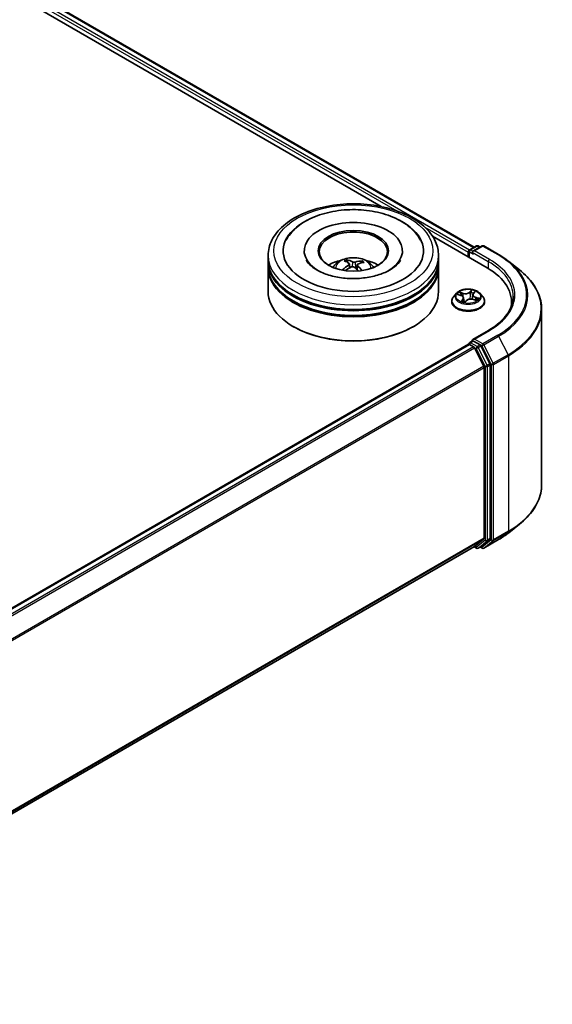
# Model space of a CAD drawing. Units: millimetres. Extents: x 0 to 6502, y 0 to 1264.
# Drawn here: x 84 to 95, y 96 to 118 of the extents above; entities that cross this region are included whole.
import ezdxf

# ---------------------------------------------------------------- set-up
doc = ezdxf.new("R2010")
doc.units = ezdxf.units.MM
doc.layers.add('Visible (ISO)', color=7, linetype='Continuous', lineweight=35)
doc.layers.add('Visible Narrow (ISO)', color=7, linetype='Continuous', lineweight=25)

msp = doc.modelspace()

# ---------------------------------------------------------------- linework, layer by layer
at = {"layer": 'Visible (ISO)'}
for p, q in [((66.11946, 128.59562), (91.63105, 113.86649)), ((66.28217, 128.78579), (93.67265, 112.97189)), ((92.7597, 113.21486), (93.95908, 112.52241)), ((89.14074, 112.69081), (89.14074, 112.79287)), ((89.93449, 112.89493), (89.93449, 112.87043)), ((92.09699, 112.89493), (92.09699, 112.87043)), ((92.89074, 112.69081), (92.89074, 112.79287)), ((93.54365, 112.86431), (93.54365, 112.76225)), ((93.55918, 112.88473), (93.55918, 112.75328)), ((93.57793, 112.9172), (93.72454, 113.00185)), ((93.84836, 113.00189), (93.64757, 112.88597)), ((93.76204, 113.00185), (93.80516, 112.97695)), ((93.88586, 113.00189), (94.21289, 112.81307)), ((89.14074, 112.55813), (89.14074, 112.66019)), ((90.8967, 112.63371), (90.88512, 112.68173)), ((90.93074, 112.60543), (90.93979, 112.52108)), ((91.10076, 112.58791), (91.09001, 112.48779)), ((91.19585, 112.66009), (91.18436, 112.62664)), ((92.89074, 112.55813), (92.89074, 112.66019)), ((94.43623, 112.66235), (94.67261, 112.47523)), ((89.14074, 111.99679), (89.14074, 112.52751)), ((92.89074, 111.99679), (92.89074, 112.52751)), ((93.2873, 111.96203), (93.22529, 111.89286)), ((93.31614, 111.93557), (93.385, 111.91296)), ((93.64426, 111.93029), (93.63374, 111.83232)), ((93.65782, 111.9586), (93.69108, 111.99528)), ((93.8, 111.96203), (93.862, 111.89286)), ((93.18115, 111.78246), (93.18115, 111.78661)), ((93.44304, 111.85792), (93.4526, 111.7689)), ((93.47325, 111.76494), (93.50906, 111.80129)), ((93.65765, 111.82702), (93.72805, 111.80574)), ((93.90615, 111.78246), (93.90615, 111.78661)), ((94.49727, 111.77225), (94.49727, 111.68357)), ((95.15977, 111.60807), (95.15977, 107.75188)), ((89.7076, 111.22112), (89.68992, 111.23132)), ((92.32389, 111.22112), (92.34157, 111.23132)), ((93.99336, 111.14643), (93.64757, 110.94679)), ((93.55918, 110.84197), (93.55918, 110.84349)), ((93.57793, 110.87596), (93.64097, 110.91235)), ((93.80516, 110.82518), (93.65855, 110.90983)), ((75.88364, 100.63974), (93.55142, 110.84024)), ((93.57017, 110.83838), (93.66381, 110.78432)), ((93.89106, 110.35545), (93.68418, 110.76154)), ((94.02364, 110.41352), (93.82553, 110.80241)), ((93.8972, 110.3323), (93.8972, 106.57817)), ((94.02979, 106.57113), (94.02979, 110.39037)), ((94.43623, 106.6976), (94.67261, 106.88472)), ((93.68418, 106.3949), (93.89106, 106.56212)), ((93.82553, 106.39495), (94.02364, 106.55508)), ((93.88586, 106.35807), (94.21289, 106.54688)), ((76.24819, 96.32805), (93.68256, 106.39379)), ((93.67265, 106.38807), (93.72454, 106.35811)), ((93.76204, 106.35811), (93.82391, 106.39383)), ((93.84836, 106.35807), (93.80516, 106.38301))]:
    msp.add_line(p, q, dxfattribs=at)
for centre, start, end in [((93.74329, 112.96937), 60, 120), ((93.86711, 112.96941), 60, 120), ((93.59668, 112.88473), 120, 180), ((93.59668, 110.84349), 120, 180), ((93.74329, 106.39059), 240, 300), ((93.86711, 106.39054), 240, 300)]:
    msp.add_arc(centre, 0.0375, start, end, dxfattribs=at)
for centre, major_axis, ratio, start_param, end_param in [((91.01574, 112.89493), (1.54375, 0), 0.57735027, 2.28770637, 7.13707159), ((91.01574, 112.89493), (1.08125, 0), 0.57735027, 5.47106557, 10.23689769), ((91.01574, 112.87452), (-0.75, 0), 0.57735027, 2.37272528, 7.05205268), ((93.57017, 112.87962), (0.01875, 0.03248), 0.57735027, 0.86676374, 2.35619449), ((93.68507, 112.86431), (-0.05303, 0), 0.57735027, 4.71238898, 6.28318531), ((93.65855, 112.84901), (-0.01875, 0.03248), 0.57735027, 0.78539816, 2.35619449), ((91.01574, 112.66019), (1.875, 0), 0.57735027, 3.12745005, 6.29732791), ((91.01574, 112.69081), (-1.875, 0), 0.57735027, 0, 3.14159265), ((91.01574, 112.28256), (-0.75, 0), 0.57735027, 5.07628371, 5.53058844), ((91.02722, 111.92919), (-0.3937, -0.71053), 0.66366906, 4.0181465, 4.2571308), ((91.03003, 111.94261), (0.36004, -0.72816), 0.41837127, 2.50116311, 2.74014741), ((91.00256, 111.93017), (-0.30696, 0.75208), 0.58455227, 5.67905404, 5.91803833), ((91.02581, 111.92855), (-0.46356, -0.66706), 0.71509879, 3.62994441, 3.86892871), ((91.00426, 111.94441), (0.49624, 0.64312), 0.56303028, 0.52054671, 0.759531), ((91.01574, 112.28256), (-0.75, 0), 0.57735027, 3.89418952, 4.34849425), ((91.01574, 112.52751), (1.875, 0), 0.57735027, 3.12745005, 6.29732791), ((91.01574, 112.55813), (-1.875, 0), 0.57735027, 0, 3.14159265), ((91.00567, 111.94505), (0.55726, 0.59102), 0.61446001, 1.03699178, 1.24400275), ((91.02892, 111.94343), (0.4167, -0.69729), 0.48391349, 2.06596484, 2.24605578), ((91.00146, 111.93098), (-0.24732, 0.77374), 0.51901005, 5.28955613, 5.50304758), ((92.65977, 111.77225), (1.8375, 0), 0.57735027, 6.17116049, 7.06858347), ((91.01574, 112.66019), (-1.85, 0), 0.57735027, 0.47828403, 2.66330862), ((91.01574, 111.99679), (1.875, 0), 0.57735027, 3.14159265, 6.28318531), ((91.01574, 112.52751), (-1.85, 0), 0.57735027, 0.47828403, 2.66330862), ((92.65977, 111.56813), (1.875, 0), 0.57735027, 0.15296584, 0.20062952), ((91.01574, 111.97637), (1.85, 0), 0.57735027, 3.92699082, 5.49778714), ((93.57017, 110.80776), (-0.01875, 0.03248), 0.57735027, 5.49778714, 6.28318531), ((93.68507, 110.92514), (-0.05303, 0), 0.57735027, 4.71238898, 6.28318531), ((93.65855, 110.94044), (-0.01875, -0.03248), 0.57735027, 5.49778714, 6.12363721), ((93.66381, 110.7537), (-0.01875, 0.03248), 0.57735027, 4.62172909, 5.49778714), ((93.80516, 110.79457), (0.01875, -0.03248), 0.57735027, 1.48013644, 2.35619449), ((94.00327, 110.40568), (0.01875, -0.03248), 0.57735027, 0.78539816, 1.48013644), ((93.87069, 110.34761), (-0.01875, 0.03248), 0.57735027, 3.92699082, 4.62172909), ((93.87069, 106.59348), (0.01875, -0.03248), 0.57735027, 0.09065989, 0.78539816), ((94.00327, 106.58644), (0.01875, -0.03248), 0.57735027, 0.09065989, 0.78539816), ((93.66381, 106.42627), (0.01875, -0.03248), 0.57735027, 0, 0.09065989), ((93.80516, 106.42631), (0.01875, -0.03248), 0.57735027, 0, 0.09065989)]:
    msp.add_ellipse(centre, major_axis=major_axis, ratio=ratio, start_param=start_param, end_param=end_param, dxfattribs=at)
msp.add_ellipse((91.01574, 112.89493), major_axis=(-0.775, 0), ratio=0.57735027, dxfattribs=at)
for points, knots in [([(89.14074, 112.79287), (89.14074, 112.90885), (89.1698, 113.02443), (89.28208, 113.24685), (89.36837, 113.35277), (89.5933, 113.54808), (89.73572, 113.63572), (90.05923, 113.7797), (90.2408, 113.83558), (90.62275, 113.90999), (90.82295, 113.92869), (91.22266, 113.92776), (91.4221, 113.90824), (91.80167, 113.83253), (91.9817, 113.77629), (92.30509, 113.63074), (92.4483, 113.54132), (92.68013, 113.33584), (92.76963, 113.21982), (92.86815, 112.99751), (92.89074, 112.89531), (92.89074, 112.79287)], [1.97558318, 1.97558318, 1.97558318, 1.97558318, 2.25918825, 2.25918825, 2.56238761, 2.56238761, 2.88964995, 2.88964995, 3.22092795, 3.22092795, 3.55039643, 3.55039643, 3.87901457, 3.87901457, 4.20851928, 4.20851928, 4.53981441, 4.53981441, 4.86669018, 4.86669018, 5.11717584, 5.11717584, 5.11717584, 5.11717584]), ([(89.53855, 113.12932), (89.55727, 113.16491), (89.57868, 113.19915), (89.67316, 113.32957), (89.76414, 113.41407), (89.98747, 113.56767), (90.1241, 113.63343), (90.42214, 113.73424), (90.58392, 113.76877), (90.91431, 113.80412), (91.08275, 113.80525), (91.41228, 113.77462), (91.5733, 113.74289), (91.87492, 113.64722), (92.01533, 113.58305), (92.25936, 113.42307), (92.36377, 113.32725), (92.46028, 113.18703), (92.47752, 113.15863), (92.49294, 113.12932)], [1.75091938, 1.75091938, 1.75091938, 1.75091938, 1.8523356, 1.8523356, 2.15456342, 2.15456342, 2.49707369, 2.49707369, 2.84380537, 2.84380537, 3.18666925, 3.18666925, 3.52937621, 3.52937621, 3.87578761, 3.87578761, 4.21957147, 4.21957147, 4.30309287, 4.30309287, 4.30309287, 4.30309287]), ([(94.21289, 112.81307), (94.22907, 112.80374), (94.24499, 112.79425), (94.27635, 112.77499), (94.29177, 112.76521), (94.3221, 112.74538), (94.33701, 112.73532), (94.36629, 112.71493), (94.38066, 112.7046), (94.40886, 112.68367), (94.42269, 112.67308), (94.43623, 112.66235)], [1.570796327, 1.570796327, 1.570796327, 1.570796327, 1.60184851, 1.60184851, 1.632900694, 1.632900694, 1.663952877, 1.663952877, 1.695005061, 1.695005061, 1.726057244, 1.726057244, 1.726057244, 1.726057244]), ([(90.88225, 112.28952), (90.76837, 112.29709), (90.65694, 112.31445), (90.45245, 112.36568), (90.35922, 112.39935), (90.20144, 112.47612), (90.13638, 112.51896), (90.03744, 112.60483), (90.00371, 112.6475), (89.98248, 112.68653), (89.98179, 112.68782), (89.98111, 112.68911)], [0, 0, 0, 0, 0.2948685, 0.2948685, 0.58566282, 0.58566282, 0.86918511, 0.86918511, 1.1517835, 1.1517835, 1.16150022, 1.16150022, 1.16150022, 1.16150022]), ([(90.5684, 112.52955), (90.58232, 112.5536), (90.59875, 112.57492), (90.64642, 112.62537), (90.68003, 112.65007), (90.75984, 112.69511), (90.80726, 112.7127), (90.90764, 112.73711), (90.9608, 112.74323), (91.06658, 112.74349), (91.11917, 112.73777), (91.22165, 112.71376), (91.27156, 112.69546), (91.36256, 112.64351), (91.4045, 112.61055), (91.44755, 112.55438), (91.45568, 112.54235), (91.46309, 112.52955)], [5.7003272, 5.7003272, 5.7003272, 5.7003272, 5.87717208, 5.87717208, 6.17452948, 6.17452948, 6.54978943, 6.54978943, 6.94421432, 6.94421432, 7.33405068, 7.33405068, 7.72831848, 7.72831848, 8.10262436, 8.10262436, 8.19670344, 8.19670344, 8.19670344, 8.19670344]), ([(90.87283, 112.69674), (90.87398, 112.6965), (90.87533, 112.69593), (90.87775, 112.69432), (90.87924, 112.69293), (90.8815, 112.6901), (90.88269, 112.68817), (90.88414, 112.685), (90.88473, 112.6833), (90.88512, 112.68173)], [0.0145600729, 0.0145600729, 0.0145600729, 0.0145600729, 0.0187226824, 0.0187226824, 0.0234298311, 0.0234298311, 0.0280690561, 0.0280690561, 0.0318102328, 0.0318102328, 0.0318102328, 0.0318102328]), ([(92.05038, 112.68911), (92.02689, 112.64443), (91.98455, 112.59245), (91.86589, 112.49892), (91.79691, 112.45744), (91.63404, 112.38486), (91.53998, 112.35387), (91.33488, 112.30757), (91.22353, 112.29263), (91.03455, 112.28375), (90.95787, 112.28449), (90.88225, 112.28952)], [4.89251203, 4.89251203, 4.89251203, 4.89251203, 5.22998168, 5.22998168, 5.51123977, 5.51123977, 5.79585754, 5.79585754, 6.08739607, 6.08739607, 6.28318531, 6.28318531, 6.28318531, 6.28318531]), ([(90.92337, 112.61649), (90.92631, 112.61447), (90.92863, 112.61188), (90.93101, 112.60613), (90.93109, 112.60296), (90.92932, 112.59696), (90.92736, 112.59373), (90.92228, 112.58852), (90.91963, 112.58643), (90.9167, 112.5846)], [0, 0, 0, 0, 0.0124997785, 0.0124997785, 0.0249995571, 0.0249995571, 0.0375236714, 0.0375236714, 0.0466766062, 0.0466766062, 0.0466766062, 0.0466766062]), ([(91.05491, 112.64721), (91.05065, 112.64595), (91.04551, 112.64499), (91.03472, 112.64409), (91.02907, 112.64414), (91.0188, 112.6451), (91.01349, 112.64606), (91.00537, 112.64846), (91.00227, 112.6497), (90.99967, 112.65106)], [0, 0, 0, 0, 0.0124997785, 0.0124997785, 0.0249995571, 0.0249995571, 0.0375236714, 0.0375236714, 0.0466766062, 0.0466766062, 0.0466766062, 0.0466766062]), ([(91.10812, 112.57126), (91.10517, 112.57417), (91.10286, 112.57751), (91.10047, 112.58421), (91.1004, 112.58757), (91.10217, 112.59344), (91.10413, 112.59633), (91.10921, 112.60049), (91.11186, 112.60199), (91.11478, 112.60316)], [0, 0, 0, 0, 0.0124997785, 0.0124997785, 0.0249995571, 0.0249995571, 0.0375236714, 0.0375236714, 0.0466766062, 0.0466766062, 0.0466766062, 0.0466766062]), ([(91.19585, 112.66009), (91.19638, 112.66159), (91.19716, 112.6632), (91.19905, 112.66613), (91.20056, 112.66788), (91.20342, 112.67035), (91.20529, 112.67151), (91.20831, 112.67274), (91.20997, 112.6731), (91.21138, 112.67316)], [0.0427285001, 0.0427285001, 0.0427285001, 0.0427285001, 0.0464696768, 0.0464696768, 0.0511089018, 0.0511089018, 0.0558160505, 0.0558160505, 0.05997866, 0.05997866, 0.05997866, 0.05997866]), ([(90.7768, 112.47628), (90.77805, 112.47743), (90.77954, 112.47849), (90.78233, 112.47989), (90.7841, 112.48038), (90.78689, 112.48047), (90.78842, 112.48011), (90.78999, 112.47918), (90.79044, 112.47882), (90.79086, 112.4784)], [0.0145600729, 0.0145600729, 0.0145600729, 0.0145600729, 0.0187226824, 0.0187226824, 0.0234298311, 0.0234298311, 0.0280690561, 0.0280690561, 0.0300010766, 0.0300010766, 0.0300010766, 0.0300010766]), ([(90.80765, 112.46392), (90.80706, 112.46436), (90.80648, 112.46481), (90.80318, 112.46739), (90.80055, 112.46955), (90.79554, 112.47394), (90.79315, 112.47617), (90.79087, 112.47842)], [4.728492655, 4.728492655, 4.728492655, 4.728492655, 4.739983207, 4.739983207, 4.794596159, 4.794596159, 4.849209111, 4.849209111, 4.849209111, 4.849209111]), ([(90.97658, 112.54054), (90.98084, 112.54269), (90.98598, 112.5444), (90.99676, 112.54625), (91.00241, 112.54639), (91.01269, 112.5453), (91.018, 112.544), (91.02611, 112.54054), (91.02922, 112.53872), (91.03182, 112.53669)], [0, 0, 0, 0, 0.0124997785, 0.0124997785, 0.0249995571, 0.0249995571, 0.0375236714, 0.0375236714, 0.0466766062, 0.0466766062, 0.0466766062, 0.0466766062]), ([(95.15977, 111.60807), (95.15977, 111.67053), (95.15293, 111.73298), (95.1258, 111.85665), (95.10549, 111.91786), (95.05192, 112.03797), (95.01865, 112.09687), (94.93984, 112.21141), (94.89431, 112.26707), (94.7918, 112.37435), (94.73483, 112.42598), (94.67261, 112.47523)], [3.926990817, 3.926990817, 3.926990817, 3.926990817, 4.053018266, 4.053018266, 4.179045715, 4.179045715, 4.305073165, 4.305073165, 4.431100614, 4.431100614, 4.557128063, 4.557128063, 4.557128063, 4.557128063]), ([(93.8, 111.96203), (93.78466, 111.97914), (93.76518, 111.99416), (93.71922, 112.02), (93.69244, 112.03064), (93.63498, 112.04617), (93.60431, 112.05108), (93.54214, 112.05485), (93.51065, 112.05374), (93.44973, 112.04563), (93.42031, 112.03863), (93.36622, 112.01912), (93.34159, 112.0066), (93.30812, 111.98263), (93.2969, 111.97274), (93.2873, 111.96203)], [0.97729413, 0.97729413, 0.97729413, 0.97729413, 1.29830706, 1.29830706, 1.63273566, 1.63273566, 1.96581311, 1.96581311, 2.29712655, 2.29712655, 2.62886246, 2.62886246, 2.96284042, 2.96284042, 3.16375356, 3.16375356, 3.16375356, 3.16375356]), ([(93.65782, 111.9586), (93.65629, 111.95691), (93.65487, 111.95517), (93.65227, 111.95161), (93.65109, 111.94978), (93.649, 111.94605), (93.64807, 111.94415), (93.6465, 111.94028), (93.64585, 111.93831), (93.64484, 111.93432), (93.64447, 111.93231), (93.64426, 111.93029)], [3.159045946, 3.159045946, 3.159045946, 3.159045946, 3.243120121, 3.243120121, 3.327194296, 3.327194296, 3.41126847, 3.41126847, 3.495342645, 3.495342645, 3.57941682, 3.57941682, 3.57941682, 3.57941682]), ([(93.22529, 111.89286), (93.21971, 111.88663), (93.21459, 111.88018), (93.20534, 111.8669), (93.20122, 111.86006), (93.19407, 111.84604), (93.19103, 111.83886), (93.18613, 111.82424), (93.18427, 111.8168), (93.18178, 111.80178), (93.18115, 111.79419), (93.18115, 111.78661)], [3.163753563, 3.163753563, 3.163753563, 3.163753563, 3.259266886, 3.259266886, 3.354780208, 3.354780208, 3.45029353, 3.45029353, 3.545806853, 3.545806853, 3.641320175, 3.641320175, 3.641320175, 3.641320175]), ([(93.18115, 111.78246), (93.18115, 111.76011), (93.18704, 111.73781), (93.2099, 111.6951), (93.22727, 111.67478), (93.2721, 111.63791), (93.29995, 111.62152), (93.36294, 111.59477), (93.3981, 111.58444), (93.47205, 111.57084), (93.51081, 111.56755), (93.58809, 111.56828), (93.6266, 111.57228), (93.69964, 111.58723), (93.73415, 111.59818), (93.79577, 111.6261), (93.82286, 111.64309), (93.86656, 111.68165), (93.88326, 111.70322), (93.90188, 111.74436), (93.90615, 111.7634), (93.90615, 111.78246)], [3.64132018, 3.64132018, 3.64132018, 3.64132018, 3.94103075, 3.94103075, 4.25344174, 4.25344174, 4.57793478, 4.57793478, 4.90366271, 4.90366271, 5.22841319, 5.22841319, 5.55276804, 5.55276804, 5.87760214, 5.87760214, 6.20339954, 6.20339954, 6.52731459, 6.52731459, 6.78291283, 6.78291283, 6.78291283, 6.78291283]), ([(93.44304, 111.85792), (93.44253, 111.86269), (93.44119, 111.86741), (93.43703, 111.87643), (93.43421, 111.88074), (93.42729, 111.88883), (93.42319, 111.89261), (93.41392, 111.89956), (93.40873, 111.90273), (93.39748, 111.90837), (93.39141, 111.91085), (93.385, 111.91296)], [0.561630877, 0.561630877, 0.561630877, 0.561630877, 0.759973309, 0.759973309, 0.95831574, 0.95831574, 1.156658171, 1.156658171, 1.355000603, 1.355000603, 1.553343034, 1.553343034, 1.553343034, 1.553343034]), ([(93.40917, 111.78426), (93.41278, 111.7826), (93.41654, 111.78098), (93.42432, 111.77788), (93.42834, 111.77639), (93.43663, 111.77355), (93.44089, 111.7722), (93.44963, 111.76966), (93.4541, 111.76847), (93.46311, 111.76628), (93.46763, 111.76529), (93.47222, 111.76438)], [4.538490099, 4.538490099, 4.538490099, 4.538490099, 4.607495857, 4.607495857, 4.676501615, 4.676501615, 4.745507373, 4.745507373, 4.814513131, 4.814513131, 4.881596384, 4.881596384, 4.881596384, 4.881596384]), ([(93.47208, 111.76435), (93.47208, 111.76435), (93.47208, 111.76436), (93.47212, 111.76436), (93.4722, 111.76437), (93.4724, 111.76442), (93.47253, 111.76447), (93.47278, 111.76459), (93.47291, 111.76466), (93.47312, 111.76481), (93.4732, 111.76489), (93.47325, 111.76494)], [0.001376028, 0.001376028, 0.001376028, 0.001376028, 0.00206043767, 0.00206043767, 0.00412087533, 0.00412087533, 0.006181313, 0.006181313, 0.00824175067, 0.00824175067, 0.01030218833, 0.01030218833, 0.01030218833, 0.01030218833]), ([(93.65765, 111.82702), (93.64755, 111.83007), (93.6367, 111.8322), (93.61442, 111.83448), (93.60299, 111.83462), (93.58057, 111.8329), (93.56958, 111.83104), (93.54898, 111.82545), (93.53937, 111.82173), (93.52238, 111.81265), (93.51499, 111.8073), (93.50906, 111.80129)], [1.58824962, 1.58824962, 1.58824962, 1.58824962, 1.89542757, 1.89542757, 2.20260552, 2.20260552, 2.50978346, 2.50978346, 2.81696141, 2.81696141, 3.12413936, 3.12413936, 3.12413936, 3.12413936]), ([(93.71751, 111.80893), (93.71852, 111.8098), (93.71948, 111.81068), (93.72217, 111.81322), (93.72379, 111.81486), (93.72672, 111.81808), (93.72804, 111.81964), (93.73041, 111.82268), (93.73145, 111.82415), (93.73236, 111.82555)], [6.200599863, 6.200599863, 6.200599863, 6.200599863, 6.233714959, 6.233714959, 6.2972762, 6.2972762, 6.360837442, 6.360837442, 6.424398683, 6.424398683, 6.424398683, 6.424398683]), ([(93.90615, 111.78661), (93.90615, 111.79419), (93.90552, 111.80178), (93.90303, 111.8168), (93.90116, 111.82424), (93.89627, 111.83886), (93.89323, 111.84604), (93.88608, 111.86006), (93.88196, 111.8669), (93.87271, 111.88018), (93.86759, 111.88663), (93.862, 111.89286)], [0.499727522, 0.499727522, 0.499727522, 0.499727522, 0.595240844, 0.595240844, 0.690754166, 0.690754166, 0.786267489, 0.786267489, 0.881780811, 0.881780811, 0.977294134, 0.977294134, 0.977294134, 0.977294134]), ([(94.53477, 111.89473), (94.53477, 111.84031), (94.52736, 111.78589), (94.49775, 111.67794), (94.47553, 111.6244), (94.41644, 111.51941), (94.37957, 111.46796), (94.29183, 111.36854), (94.24097, 111.32058), (94.1264, 111.22954), (94.06269, 111.18646), (93.99336, 111.14643)], [2.35619449, 2.35619449, 2.35619449, 2.35619449, 2.513274123, 2.513274123, 2.670353756, 2.670353756, 2.827433388, 2.827433388, 2.984513021, 2.984513021, 3.141592654, 3.141592654, 3.141592654, 3.141592654]), ([(93.64097, 110.91235), (93.64258, 110.91328), (93.64527, 110.91378), (93.6516, 110.91303), (93.6552, 110.91176), (93.65855, 110.90983)], [0.038953354, 0.038953354, 0.038953354, 0.038953354, 0.0503345484, 0.0503345484, 0.0617157428, 0.0617157428, 0.0617157428, 0.0617157428]), ([(95.15977, 107.75188), (95.15977, 107.68943), (95.15293, 107.62698), (95.1258, 107.50331), (95.10549, 107.44209), (95.05192, 107.32198), (95.01865, 107.26309), (94.93984, 107.14854), (94.89431, 107.09289), (94.7918, 106.9856), (94.73483, 106.93398), (94.67261, 106.88472)], [2.35619449, 2.35619449, 2.35619449, 2.35619449, 2.482221939, 2.482221939, 2.608249389, 2.608249389, 2.734276838, 2.734276838, 2.860304287, 2.860304287, 2.986331736, 2.986331736, 2.986331736, 2.986331736]), ([(94.21289, 106.54688), (94.22907, 106.55622), (94.24499, 106.56571), (94.27635, 106.58497), (94.29177, 106.59475), (94.3221, 106.61458), (94.33701, 106.62464), (94.36629, 106.64503), (94.38066, 106.65536), (94.40886, 106.67628), (94.42269, 106.68688), (94.43623, 106.6976)], [3.141592654, 3.141592654, 3.141592654, 3.141592654, 3.172644837, 3.172644837, 3.203697021, 3.203697021, 3.234749204, 3.234749204, 3.265801387, 3.265801387, 3.296853571, 3.296853571, 3.296853571, 3.296853571])]:
    msp.add_open_spline(points, degree=3, knots=knots, dxfattribs=at)
at = {"layer": 'Visible Narrow (ISO)'}
for p, q in [((66.14326, 128.68394), (91.97015, 113.77278)), ((93.56954, 112.9106), (66.16978, 128.72986)), ((66.26342, 128.78393), (93.66167, 112.96555)), ((92.59062, 113.41455), (93.54365, 112.86431)), ((93.57017, 112.74694), (93.57017, 112.86942)), ((93.57017, 112.86942), (93.65855, 112.81839)), ((93.59668, 112.91535), (93.74329, 112.99999)), ((93.64757, 112.88597), (93.59668, 112.91535)), ((93.63204, 112.86431), (93.98559, 112.66019)), ((93.68507, 112.89493), (93.86711, 113.00003)), ((94.01211, 112.70612), (93.68507, 112.89493)), ((93.74329, 112.99999), (93.79418, 112.97061)), ((93.86711, 113.00003), (94.19414, 112.81122)), ((90.9167, 112.5846), (90.92166, 112.5108)), ((90.99967, 112.65106), (90.99146, 112.54534)), ((91.05491, 112.64721), (91.06289, 112.51146)), ((93.98559, 112.66019), (93.98559, 112.50678)), ((91.10812, 112.57126), (91.10027, 112.47842)), ((93.29834, 111.93994), (93.38305, 111.91212)), ((93.43146, 111.96331), (93.34512, 111.98941)), ((93.37429, 111.97187), (93.42857, 111.95547)), ((93.42857, 111.95547), (93.4255, 111.89028)), ((93.62197, 112.03635), (93.57379, 111.98745)), ((93.5792, 111.98101), (93.60949, 112.01176)), ((93.5792, 111.98101), (93.58709, 111.89367)), ((93.66245, 111.9595), (93.70765, 112.00935)), ((93.42485, 111.82995), (93.37965, 111.7801)), ((93.40196, 111.79229), (93.43037, 111.82362)), ((93.41514, 111.78161), (93.415, 111.78189)), ((93.43037, 111.82362), (93.43494, 111.77414)), ((93.46533, 111.7531), (93.51351, 111.802)), ((93.65584, 111.82614), (93.74218, 111.80004)), ((93.70117, 111.86954), (93.69841, 111.8147)), ((93.70117, 111.86954), (93.75442, 111.85205)), ((93.78896, 111.84951), (93.70425, 111.87733)), ((93.68507, 110.95575), (94.01211, 111.14457)), ((93.59668, 110.8741), (93.65855, 110.90983)), ((93.74329, 110.78946), (93.59668, 110.8741)), ((93.86711, 110.85066), (93.68507, 110.95575)), ((94.19414, 111.03947), (93.86711, 110.85066)), ((93.88748, 110.82788), (94.21451, 111.01669)), ((94.21451, 111.01669), (94.42139, 110.6106)), ((75.89464, 100.63341), (93.57017, 110.83838)), ((93.66381, 110.78432), (75.98829, 100.57935)), ((76.0182, 100.56208), (93.68418, 110.76154)), ((93.68358, 110.7627), (93.71677, 110.74353)), ((93.71677, 110.74353), (93.91488, 110.35465)), ((93.80516, 110.82518), (93.74329, 110.78946)), ((93.76366, 110.76668), (93.82553, 110.80241)), ((93.96177, 110.3778), (93.76366, 110.76668)), ((93.80516, 110.82518), (93.84059, 110.80473)), ((93.84059, 110.80473), (94.04746, 110.39864)), ((94.09435, 110.42179), (93.88748, 110.82788)), ((94.02364, 110.41352), (93.96177, 110.3778)), ((94.42139, 110.6106), (94.09435, 110.42179)), ((94.1005, 110.39864), (94.42753, 110.58745)), ((94.42753, 110.58745), (94.42753, 106.73126)), ((93.89106, 110.35545), (76.23749, 100.16315)), ((76.24713, 100.14202), (93.8972, 110.3323)), ((93.91488, 110.35465), (93.91488, 106.53541)), ((93.96791, 110.35465), (94.02979, 110.39037)), ((93.96791, 106.53541), (93.96791, 110.35465)), ((94.04746, 110.39864), (94.04746, 106.54245)), ((94.1005, 106.54245), (94.1005, 110.39864)), ((94.42753, 106.73126), (94.1005, 106.54245)), ((93.8972, 106.57817), (76.24819, 96.38851)), ((76.24819, 96.37601), (93.89106, 106.56212)), ((93.91488, 106.53541), (93.71677, 106.37528)), ((93.76366, 106.35922), (93.96177, 106.51936)), ((94.04746, 106.54245), (93.84059, 106.37523)), ((94.21451, 106.548), (93.88748, 106.35918)), ((93.88748, 106.35918), (94.09435, 106.5264)), ((93.96177, 106.51936), (94.02364, 106.55508)), ((94.02979, 106.57113), (93.96791, 106.53541)), ((94.09435, 106.5264), (94.42139, 106.71521)), ((94.21451, 106.548), (94.42139, 106.71521)), ((93.68418, 106.3949), (76.24819, 96.32823)), ((93.71677, 106.37528), (93.68358, 106.39444)), ((93.82553, 106.39495), (93.76366, 106.35922)), ((93.84059, 106.37523), (93.81614, 106.38935))]:
    msp.add_line(p, q, dxfattribs=at)
for centre, major_axis in [((91.01574, 112.89493), (1.75, 0)), ((93.54365, 111.89473), (0.26768, 0))]:
    msp.add_ellipse(centre, major_axis=major_axis, ratio=0.57735027, dxfattribs=at)
for centre, major_axis, ratio, start_param, end_param in [((91.01574, 112.79287), (-1.875, 0), 0.57735027, 0, 3.14159265), ((93.59668, 112.88473), (-0.0375, 0), 0.57735027, 0, 0.78539816), ((93.59668, 112.88473), (0.01875, 0.03248), 0.57735027, 0.78539816, 2.35619449), ((93.59668, 112.88473), (-0.01875, 0.03248), 0.57735027, 5.49778714, 6.28318531), ((93.74329, 112.96937), (-0.01875, 0.03248), 0.57735027, 5.49778714, 6.28318531), ((93.74329, 112.96937), (0.01875, 0.03248), 0.57735027, 0, 0.78539816), ((93.86711, 112.96941), (-0.01875, 0.03248), 0.57735027, 5.49778714, 6.28318531), ((93.86711, 112.96941), (0.01875, 0.03248), 0.57735027, 0, 0.78539816), ((94.19414, 112.7806), (0.01875, 0.03248), 0.57735027, 0, 0.78539816), ((92.65977, 111.92534), (2.16994, 0), 0.57735027, 5.49778714, 7.06858347), ((91.01574, 112.52036), (-0.38361, 0), 0.57735027, 3.07614718, 6.34863078), ((91.01574, 112.55879), (-0.27842, 0), 0.57735027, 5.25141632, 5.50402167), ((91.01574, 112.55252), (0.25914, 0), 0.57735027, 2.09910194, 2.31262404), ((91.01574, 112.55252), (0.25914, 0), 0.57735027, 0.6012847, 0.80235442), ((91.01574, 112.55879), (-0.27842, 0), 0.57735027, 3.68061999, 3.93322534), ((94.01211, 112.6755), (0.01875, 0.03248), 0.57735027, 0.78539816, 2.35619449), ((92.65977, 111.89473), (1.875, 0), 0.57735027, 0, 0.78539816), ((92.65977, 111.92534), (1.9125, 0), 0.57735027, 5.49778714, 7.06858347), ((92.65977, 111.91433), (2.19874, 0), 0.57735027, 5.49778714, 6.91332255), ((91.01574, 112.55879), (0.27842, 0), 0.57735027, 3.68061999, 3.74559182), ((92.65977, 111.62767), (2.49131, 0), 0.57735027, 5.49778714, 6.91332255), ((93.54365, 111.88544), (-0.28864, 0), 0.57735027, 5.8056187, 9.90234457), ((93.54365, 111.89473), (-0.25751, 0), 0.57735027, 5.59277326, 5.97414231), ((93.54365, 111.86638), (0.20152, 0), 0.57735027, 2.46196496, 2.66566964), ((93.3714, 111.96913), (-0.00435, -0.00449), 0.0341486, 0.8653948, 2.26057697), ((93.39126, 111.93974), (-0.00581, -0.0023), 0.29474776, 4.08026898, 5.4356921), ((93.48098, 112.01327), (0.113, 0), 0.57735027, 4.23011475, 5.76600449), ((93.43146, 111.95821), (-0.00181, -0.00598), 0.3786872, 3.81519889, 5.29872876), ((93.48098, 112.01793), (-0.10677, 0), 0.57735027, 1.0885221, 2.62441184), ((93.57379, 111.98234), (0.00445, -0.00439), 0.70971232, 0.69747674, 2.18100661), ((93.60525, 111.97603), (-0.00618, 0.00094), 0.17493714, 4.4502493, 5.80567242), ((93.54365, 111.86638), (0.20152, 0), 0.57735027, 0.95381735, 1.25096898), ((93.6149, 112.01042), (-0.00576, 0.00243), 0.29513755, 0.49335183, 1.888534), ((93.54365, 111.89473), (-0.25751, 0), 0.57735027, 4.02197694, 4.40334598), ((93.75704, 111.93091), (-0.10677, 0), 0.57735027, 5.80091108, 7.33680082), ((93.75704, 111.92625), (-0.113, 0), 0.57735027, 6.22128195, 7.33680082), ((93.66245, 111.9544), (-0.00463, 0.0042), 0.72336897, 5.29290448, 6.28318531), ((93.67983, 111.98996), (-0.00559, 0.00279), 0.26899231, 2.0927295, 2.40428772), ((93.54365, 111.79774), (-0.35846, 0), 0.57735027, 5.8056187, 9.90234457), ((93.54365, 111.78661), (-0.3625, 0), 0.57735027, 0, 3.14159265), ((93.54365, 111.78246), (0.3625, 0), 0.57735027, 3.14159265, 6.28318531), ((93.54365, 111.89473), (0.25751, 0), 0.57735027, 4.02197694, 4.40334598), ((93.38305, 111.90702), (0.00195, 0.00594), 0.40370173, 0, 0.68291802), ((93.33026, 111.85854), (0.10677, 0), 0.57735027, 5.80091108, 7.33680082), ((93.40747, 111.79106), (-0.00049, -0.00623), 0.90235324, 4.58611337, 5.98129554), ((93.42051, 111.78066), (-0.00556, -0.00286), 0.80403735, 5.48066941, 5.51510171), ((93.42485, 111.82485), (0.00463, -0.0042), 0.72336897, 0.66778196, 2.15131183), ((93.33026, 111.85388), (0.113, 0), 0.57735027, 5.80091108, 6.34508866), ((93.54365, 111.73405), (-0.1211, 0), 0.57735027, 5.52616212, 5.57750525), ((93.54365, 111.73181), (0.11844, 0), 0.57735027, 2.38456946, 2.45653209), ((93.45969, 111.78211), (-0.00543, -0.00309), 0.38363057, 4.32099337, 5.3186042), ((93.45969, 111.78211), (0.00326, -0.00533), 0.59349796, 4.37301711, 4.99449913), ((93.45969, 111.78211), (0.00275, 0.00561), 0.09151854, 1.02990075, 2.25285243), ((93.4724, 111.7706), (-0.00026, -0.00624), 0.92849848, 6.13337047, 6.27480505), ((93.51351, 111.7969), (-0.00445, 0.00439), 0.70971232, 5.32259926, 6.28318531), ((93.60632, 111.77152), (0.10677, 0), 0.57735027, 1.0885221, 2.62441184), ((93.5925, 111.89234), (-0.00618, 0.00094), 0.17489774, 4.45463015, 5.8056761), ((93.65584, 111.82104), (0.00181, 0.00598), 0.3786872, 0, 0.67360624), ((93.70425, 111.87222), (-0.00195, -0.00594), 0.40370173, 3.82451067, 5.30804053), ((93.54365, 111.86638), (0.20152, 0), 0.57735027, 5.92467116, 5.96335796), ((93.72964, 111.83308), (0.00524, -0.0034), 0.63820423, 0.03466464, 1.39008776), ((93.54365, 111.89473), (0.25751, 0), 0.57735027, 5.59277326, 5.97414231), ((93.75135, 111.84937), (-0.00186, 0.00597), 0.61961999, 3.58304193, 4.97822409), ((92.65977, 111.60807), (2.5, 0), 0.57735027, 5.49778714, 6.28318531), ((94.01211, 111.11395), (-0.01875, 0.03248), 0.57735027, 5.49778714, 6.28318531), ((93.59668, 110.84349), (-0.0375, 0), 0.57735027, 0, 0.07012361), ((93.59668, 110.84349), (0.01875, 0.03248), 0.57735027, 0.78539816, 2.06167901), ((93.59668, 110.84349), (-0.01875, 0.03248), 0.57735027, 5.49778714, 6.28318531), ((93.86711, 110.82004), (0.01875, 0.03248), 0.57735027, 0.78539816, 2.35619449), ((93.86711, 110.82004), (-0.01875, 0.03248), 0.57735027, 4.62172909, 5.49778714), ((94.19414, 111.00885), (0.01875, -0.03248), 0.57735027, 1.48013644, 2.35619449), ((93.74329, 110.75884), (0.01875, 0.03248), 0.57735027, 0.78539816, 2.35619449), ((93.74329, 110.75884), (-0.03341, -0.01702), 0.07392213, 0.61742098, 2.18821731), ((93.74329, 110.75884), (-0.01875, 0.03248), 0.57735027, 4.62172909, 5.49778714), ((93.86711, 110.82004), (-0.03341, -0.01702), 0.07392213, 0.61742098, 2.18821731), ((94.07398, 110.41395), (0.03341, 0.01702), 0.07392213, 3.75901364, 5.32980996), ((94.07398, 110.41395), (-0.01875, 0.03248), 0.57735027, 3.92699082, 4.62172909), ((94.40102, 110.60276), (-0.01875, 0.03248), 0.57735027, 3.92699082, 4.62172909), ((93.9414, 110.36995), (0.03341, 0.01702), 0.07392213, 3.75901364, 5.32980996), ((93.9414, 110.36995), (-0.0375, 0), 0.57735027, 0.78539816, 2.35619449), ((93.9414, 110.36995), (-0.01875, 0.03248), 0.57735027, 3.92699082, 4.62172909), ((94.07398, 110.41395), (-0.0375, 0), 0.57735027, 0.78539816, 2.35619449), ((92.65977, 107.75188), (2.5, 0), 0.57735027, 5.49778714, 6.28318531), ((92.65977, 107.73228), (2.49131, 0), 0.57735027, 5.49778714, 5.65304806), ((94.40102, 106.74657), (0.01875, -0.03248), 0.57735027, 0.09065989, 0.78539816), ((93.9414, 106.55072), (0.0375, 0), 0.57735027, 3.92699082, 5.49778714), ((93.9414, 106.55072), (0.02357, -0.02916), 0.8131434, 4.58504495, 6.15584128), ((93.9414, 106.55072), (0.01875, -0.03248), 0.57735027, 0.09065989, 0.78539816), ((94.07398, 106.55776), (0.0375, 0), 0.57735027, 3.92699082, 5.49778714), ((94.07398, 106.55776), (0.02357, -0.02916), 0.8131434, 4.58504495, 6.15584128), ((94.07398, 106.55776), (0.01875, -0.03248), 0.57735027, 0.09065989, 0.78539816), ((94.19414, 106.57936), (0.01875, -0.03248), 0.57735027, 0, 0.09065989), ((92.65977, 107.44563), (-2.19874, 0), 0.57735027, 2.35619449, 2.51145541), ((93.74329, 106.39059), (-0.01875, -0.03248), 0.57735027, 5.49778714, 6.28318531), ((93.74329, 106.39059), (0.02357, -0.02916), 0.8131434, 4.58504495, 6.15584128), ((93.74329, 106.39059), (0.01875, -0.03248), 0.57735027, 0, 0.09065989), ((93.86711, 106.39054), (0.02357, -0.02916), 0.8131434, 4.58504495, 6.15584128), ((93.86711, 106.39054), (-0.01875, -0.03248), 0.57735027, 5.49778714, 6.28318531), ((93.86711, 106.39054), (0.01875, -0.03248), 0.57735027, 0, 0.09065989)]:
    msp.add_ellipse(centre, major_axis=major_axis, ratio=ratio, start_param=start_param, end_param=end_param, dxfattribs=at)
for points, knots in [([(93.32776, 111.93176), (93.3276, 111.93186), (93.32743, 111.93196), (93.32419, 111.93396), (93.32089, 111.93544), (93.31447, 111.93761), (93.31136, 111.93838), (93.30494, 111.93949), (93.30163, 111.93982), (93.29834, 111.93994)], [0.0054241233, 0.0054241233, 0.0054241233, 0.0054241233, 0.0059340385, 0.0059340385, 0.0154285, 0.0154285, 0.0237449879, 0.0237449879, 0.0323943032, 0.0323943032, 0.0323943032, 0.0323943032]), ([(93.29834, 111.93994), (93.30156, 111.93938), (93.30481, 111.93871), (93.31076, 111.93722), (93.31348, 111.93645), (93.31614, 111.93557)], [-0.0323943032, -0.0323943032, -0.0323943032, -0.0323943032, -0.0237449879, -0.0237449879, -0.0163982107, -0.0163982107, -0.0163982107, -0.0163982107]), ([(93.37429, 111.97187), (93.37174, 111.97348), (93.36918, 111.97516), (93.36257, 111.97943), (93.35856, 111.98196), (93.35138, 111.98616), (93.34823, 111.98787), (93.34512, 111.98941)], [-0.0320559737, -0.0320559737, -0.0320559737, -0.0320559737, -0.0236501899, -0.0236501899, -0.0102009359, -0.0102009359, 0.0003383294, 0.0003383294, 0.0003383294, 0.0003383294]), ([(93.34512, 111.98941), (93.34751, 111.98755), (93.34992, 111.98537), (93.35551, 111.97988), (93.35868, 111.97645), (93.36419, 111.97061), (93.36639, 111.96831), (93.3687, 111.96611)], [-0.0003383294, -0.0003383294, -0.0003383294, -0.0003383294, 0.0102009359, 0.0102009359, 0.0236501899, 0.0236501899, 0.0320559737, 0.0320559737, 0.0320559737, 0.0320559737]), ([(93.3687, 111.96611), (93.37265, 111.96235), (93.37623, 111.95817), (93.38239, 111.9492), (93.38496, 111.94441), (93.3869, 111.9395)], [-0.0289828459, -0.0289828459, -0.0289828459, -0.0289828459, -0.0145850634, -0.0145850634, 0, 0, 0, 0]), ([(93.39415, 111.94248), (93.39201, 111.94788), (93.3892, 111.95317), (93.38248, 111.96307), (93.37859, 111.9677), (93.37429, 111.97187)], [0, 0, 0, 0, 0.0145850634, 0.0145850634, 0.0289828459, 0.0289828459, 0.0289828459, 0.0289828459]), ([(93.41031, 111.9016), (93.40996, 111.90249), (93.4096, 111.90339), (93.40422, 111.91701), (93.39918, 111.92975), (93.39415, 111.94248)], [0.031978841, 0.031978841, 0.031978841, 0.031978841, 0.0343899271, 0.0343899271, 0.0687798542, 0.0687798542, 0.0687798542, 0.0687798542]), ([(93.59984, 111.97736), (93.59771, 111.96341), (93.59559, 111.94946), (93.59134, 111.92157), (93.58921, 111.90762), (93.58709, 111.89367)], [0, 0, 0, 0, 0.0343899271, 0.0343899271, 0.0687798542, 0.0687798542, 0.0687798542, 0.0687798542]), ([(93.59424, 111.89315), (93.59637, 111.90709), (93.5985, 111.92104), (93.60275, 111.94893), (93.60488, 111.96288), (93.60701, 111.97683)], [-0.0687798542, -0.0687798542, -0.0687798542, -0.0687798542, -0.0343899271, -0.0343899271, 0, 0, 0, 0]), ([(93.60949, 112.01176), (93.60725, 112.00644), (93.60528, 112.00078), (93.60202, 111.98918), (93.60073, 111.98324), (93.59984, 111.97736)], [0, 0, 0, 0, 0.014491423, 0.014491423, 0.0289828459, 0.0289828459, 0.0289828459, 0.0289828459]), ([(93.60701, 111.97683), (93.60783, 111.98217), (93.60902, 111.98757), (93.61207, 111.9981), (93.61392, 112.00323), (93.61602, 112.00805)], [-0.0289828459, -0.0289828459, -0.0289828459, -0.0289828459, -0.014491423, -0.014491423, 0, 0, 0, 0]), ([(93.62197, 112.03635), (93.621, 112.0345), (93.62002, 112.03251), (93.61805, 112.02843), (93.61706, 112.02634), (93.61484, 112.02173), (93.6136, 112.0192), (93.61136, 112.01499), (93.61046, 112.01336), (93.60949, 112.01176)], [-0.0323943032, -0.0323943032, -0.0323943032, -0.0323943032, -0.0237449879, -0.0237449879, -0.0154285, -0.0154285, -0.0059340385, -0.0059340385, 0, 0, 0, 0]), ([(93.61602, 112.00805), (93.61688, 112.01003), (93.61758, 112.01202), (93.6191, 112.0171), (93.61974, 112.02012), (93.62067, 112.02547), (93.62099, 112.02784), (93.62153, 112.03234), (93.62175, 112.03446), (93.62197, 112.03635)], [0, 0, 0, 0, 0.0059340385, 0.0059340385, 0.0154285, 0.0154285, 0.0237449879, 0.0237449879, 0.0323943032, 0.0323943032, 0.0323943032, 0.0323943032]), ([(93.70765, 112.00935), (93.70442, 112.00797), (93.70116, 112.00628), (93.69404, 112.00168), (93.69027, 111.99859), (93.68507, 111.99258), (93.6833, 111.99002), (93.68197, 111.98726)], [-0.0003383294, -0.0003383294, -0.0003383294, -0.0003383294, 0.0102009359, 0.0102009359, 0.0236501899, 0.0236501899, 0.0320559737, 0.0320559737, 0.0320559737, 0.0320559737]), ([(93.69108, 111.99528), (93.69375, 111.99823), (93.69666, 112.00093), (93.7023, 112.00557), (93.70498, 112.00755), (93.70765, 112.00935)], [-0.0223819258, -0.0223819258, -0.0223819258, -0.0223819258, -0.0102009359, -0.0102009359, 0.0003383294, 0.0003383294, 0.0003383294, 0.0003383294]), ([(93.40196, 111.79229), (93.40052, 111.7916), (93.39885, 111.79083), (93.39415, 111.78857), (93.39095, 111.78694), (93.385, 111.78355), (93.38232, 111.7819), (93.37965, 111.7801)], [-0.0320559737, -0.0320559737, -0.0320559737, -0.0320559737, -0.0236501899, -0.0236501899, -0.0102009359, -0.0102009359, 0.0003383294, 0.0003383294, 0.0003383294, 0.0003383294]), ([(93.37965, 111.7801), (93.38288, 111.78148), (93.38614, 111.78258), (93.39326, 111.78443), (93.39703, 111.78501), (93.40223, 111.78535), (93.404, 111.78534), (93.40533, 111.78525)], [-0.0003383294, -0.0003383294, -0.0003383294, -0.0003383294, 0.0102009359, 0.0102009359, 0.0236501899, 0.0236501899, 0.0320559737, 0.0320559737, 0.0320559737, 0.0320559737]), ([(93.415, 111.78189), (93.41334, 111.7851), (93.41137, 111.78762), (93.40696, 111.79111), (93.40453, 111.79208), (93.40196, 111.79229)], [0, 0, 0, 0, 0.0145850634, 0.0145850634, 0.0289828459, 0.0289828459, 0.0289828459, 0.0289828459]), ([(93.45756, 111.77877), (93.45961, 111.77779), (93.46169, 111.77684), (93.46867, 111.77386), (93.47368, 111.77202), (93.47878, 111.77053)], [-0.1748660129, -0.1748660129, -0.1748660129, -0.1748660129, -0.1694049504, -0.1694049504, -0.1566483793, -0.1566483793, -0.1566483793, -0.1566483793]), ([(93.48402, 111.77585), (93.47807, 111.77754), (93.47223, 111.77978), (93.46457, 111.78328), (93.46261, 111.78423), (93.46067, 111.78522)], [0.15366329, 0.15366329, 0.15366329, 0.15366329, 0.1694049504, 0.1694049504, 0.1748660128, 0.1748660128, 0.1748660128, 0.1748660128]), ([(93.46533, 111.7531), (93.4663, 111.75495), (93.46728, 111.75672), (93.46925, 111.75993), (93.47024, 111.76138), (93.47191, 111.7635), (93.47257, 111.76425), (93.47326, 111.76495)], [-0.0323943032, -0.0323943032, -0.0323943032, -0.0323943032, -0.0237449879, -0.0237449879, -0.0154285, -0.0154285, -0.0103021883, -0.0103021883, -0.0103021883, -0.0103021883]), ([(93.47128, 111.76446), (93.47042, 111.7645), (93.46972, 111.76438), (93.4682, 111.76369), (93.46756, 111.7629), (93.46663, 111.76083), (93.46631, 111.75961), (93.46577, 111.7567), (93.46555, 111.75499), (93.46533, 111.7531)], [0, 0, 0, 0, 0.0059340385, 0.0059340385, 0.0154285, 0.0154285, 0.0237449879, 0.0237449879, 0.0323943032, 0.0323943032, 0.0323943032, 0.0323943032]), ([(93.58709, 111.89367), (93.58427, 111.87397), (93.5806, 111.85444), (93.57568, 111.83402), (93.5754, 111.83287), (93.57512, 111.83172)], [0, 0, 0, 0, 0.0491206273, 0.0491206273, 0.0520604914, 0.0520604914, 0.0520604914, 0.0520604914]), ([(93.58186, 111.83273), (93.58198, 111.83318), (93.58209, 111.83362), (93.58723, 111.8535), (93.59119, 111.87323), (93.59424, 111.89315)], [-0.0502457307, -0.0502457307, -0.0502457307, -0.0502457307, -0.0491206273, -0.0491206273, 0, 0, 0, 0]), ([(93.74218, 111.80004), (93.73979, 111.8019), (93.73738, 111.80349), (93.73179, 111.80622), (93.72862, 111.80715), (93.72456, 111.80727), (93.72387, 111.80726), (93.72318, 111.80721)], [-0.0003383294, -0.0003383294, -0.0003383294, -0.0003383294, 0.0102009359, 0.0102009359, 0.0236501899, 0.0236501899, 0.0263245686, 0.0263245686, 0.0263245686, 0.0263245686]), ([(93.72806, 111.80574), (93.72963, 111.80526), (93.7312, 111.80473), (93.73592, 111.80297), (93.73907, 111.80158), (93.74218, 111.80004)], [-0.0154479058, -0.0154479058, -0.0154479058, -0.0154479058, -0.0102009359, -0.0102009359, 0.0003383294, 0.0003383294, 0.0003383294, 0.0003383294]), ([(93.75442, 111.85205), (93.7499, 111.85064), (93.74573, 111.84853), (93.7384, 111.84304), (93.73525, 111.83966), (93.73272, 111.83576)], [0, 0, 0, 0, 0.014491423, 0.014491423, 0.0289828459, 0.0289828459, 0.0289828459, 0.0289828459]), ([(93.73495, 111.8298), (93.73725, 111.83334), (93.74011, 111.8364), (93.74674, 111.84134), (93.75052, 111.84323), (93.75461, 111.84447)], [-0.0289828459, -0.0289828459, -0.0289828459, -0.0289828459, -0.014491423, -0.014491423, 0, 0, 0, 0]), ([(93.78896, 111.84951), (93.78574, 111.85007), (93.78249, 111.85052), (93.77618, 111.85122), (93.77311, 111.85147), (93.76669, 111.85186), (93.76336, 111.85196), (93.75818, 111.85204), (93.75625, 111.85205), (93.75442, 111.85205)], [-0.0323943032, -0.0323943032, -0.0323943032, -0.0323943032, -0.0237449879, -0.0237449879, -0.0154285, -0.0154285, -0.0059340385, -0.0059340385, 0, 0, 0, 0]), ([(93.75461, 111.84447), (93.75628, 111.84498), (93.75811, 111.84552), (93.76311, 111.84684), (93.76641, 111.84758), (93.77283, 111.84868), (93.77594, 111.84908), (93.78236, 111.84956), (93.78567, 111.84963), (93.78896, 111.84951)], [0, 0, 0, 0, 0.0059340385, 0.0059340385, 0.0154285, 0.0154285, 0.0237449879, 0.0237449879, 0.0323943032, 0.0323943032, 0.0323943032, 0.0323943032])]:
    msp.add_open_spline(points, degree=3, knots=knots, dxfattribs=at)
for points in [[(93.3869, 111.9395), (93.39116, 111.92874), (93.39543, 111.91797), (93.39969, 111.9072)], [(93.68197, 111.98726), (93.6813, 111.98588), (93.68064, 111.98448), (93.67999, 111.98306)], [(93.40533, 111.78525), (93.40666, 111.78515), (93.40794, 111.78482), (93.40917, 111.78426)], [(93.46067, 111.78522), (93.45632, 111.79323), (93.45218, 111.80142), (93.44821, 111.80975)], [(93.45014, 111.79181), (93.45193, 111.78853), (93.45376, 111.78528), (93.45562, 111.78207)], [(93.4722, 111.76437), (93.4719, 111.76442), (93.47159, 111.76445), (93.47128, 111.76446)], [(93.73272, 111.83576), (93.72703, 111.827), (93.72135, 111.81824), (93.71566, 111.80949)], [(93.73005, 111.82225), (93.73169, 111.82476), (93.73332, 111.82728), (93.73495, 111.8298)]]:
    msp.add_open_spline(points, degree=3, dxfattribs=at)

doc.saveas('drawing.dxf')
